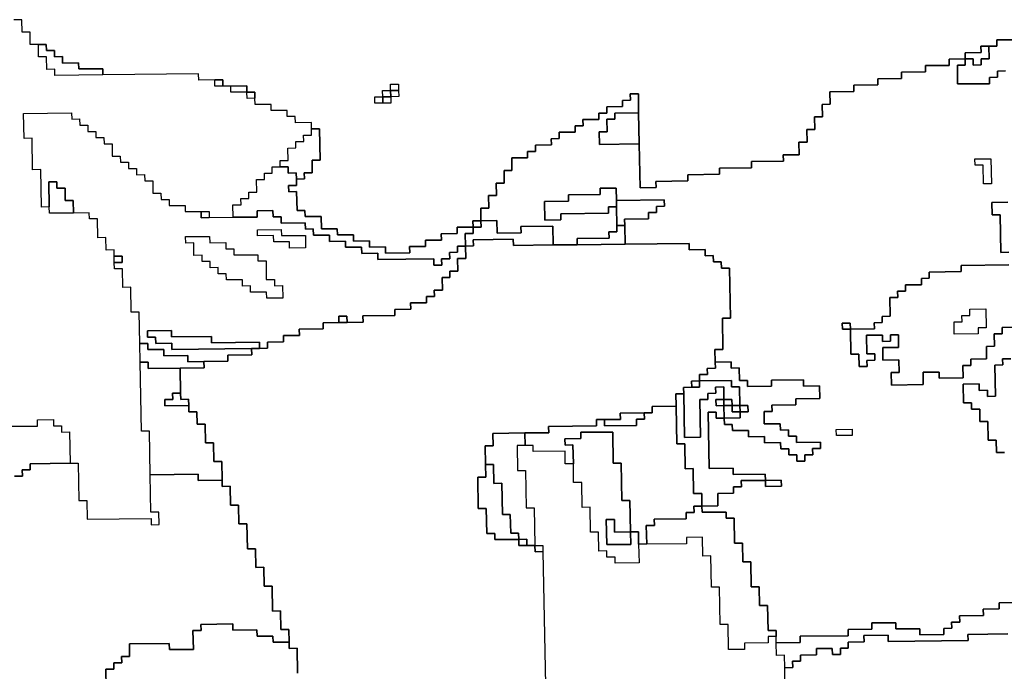
# Model space of a CAD drawing. Extents: x -9.486 to -9.308, y 38.697 to 38.769.
# Drawn here: x -9.467 to -9.46, y 38.726 to 38.731 of the extents above; entities that cross this region are included whole.
import ezdxf

# ---------------------------------------------------------------- set-up
doc = ezdxf.new("R2010")
doc.units = 0

msp = doc.modelspace()

# ---------------------------------------------------------------- linework, layer by layer
at = {"layer": 'carta_perigosidade'}
for points in [[(-9.459482, 38.7304), (-9.459597, 38.730399), (-9.459596, 38.730354), (-9.459654, 38.730353), (-9.459711, 38.730353), (-9.45971, 38.730308), (-9.459825, 38.730306), (-9.459824, 38.730261), (-9.459939, 38.73026), (-9.459939, 38.730215), (-9.460111, 38.730213), (-9.46011, 38.730168), (-9.460283, 38.730166), (-9.460282, 38.730121), (-9.460454, 38.730119), (-9.460453, 38.730074), (-9.460626, 38.730072), (-9.460625, 38.730027), (-9.460798, 38.730025), (-9.460796, 38.729935), (-9.460853, 38.729934), (-9.460852, 38.729844), (-9.460909, 38.729844), (-9.460908, 38.729754), (-9.460965, 38.729753), (-9.460963, 38.729663), (-9.461021, 38.729662), (-9.461019, 38.729572), (-9.461134, 38.729571), (-9.461133, 38.729526), (-9.461363, 38.729523), (-9.461362, 38.729478), (-9.461592, 38.729476), (-9.461592, 38.729431), (-9.461821, 38.729428), (-9.461821, 38.729383), (-9.462051, 38.72938), (-9.46205, 38.729335), (-9.462165, 38.729334), (-9.462171, 38.729649), (-9.462175, 38.729874), (-9.462177, 38.730009), (-9.462235, 38.730009), (-9.462234, 38.729964), (-9.462291, 38.729963), (-9.462291, 38.729918), (-9.462405, 38.729917), (-9.462405, 38.729872), (-9.462462, 38.729871), (-9.462461, 38.729826), (-9.462576, 38.729825), (-9.462575, 38.72978), (-9.462633, 38.729779), (-9.462632, 38.729734), (-9.462747, 38.729733), (-9.462746, 38.729688), (-9.462804, 38.729687), (-9.462803, 38.729642), (-9.462918, 38.729641), (-9.462917, 38.729596), (-9.462975, 38.729595), (-9.462974, 38.72955), (-9.463089, 38.729549), (-9.463087, 38.729459), (-9.463144, 38.729458), (-9.463143, 38.729368), (-9.4632, 38.729367), (-9.463199, 38.729277), (-9.463256, 38.729277), (-9.463254, 38.729186), (-9.463312, 38.729186), (-9.46331, 38.729096), (-9.463368, 38.729095), (-9.463367, 38.72905), (-9.463482, 38.729049), (-9.463481, 38.729004), (-9.463596, 38.729002), (-9.463595, 38.728957), (-9.46371, 38.728956), (-9.463709, 38.728911), (-9.463824, 38.72891), (-9.463823, 38.728865), (-9.463996, 38.728863), (-9.463997, 38.728908), (-9.464112, 38.728907), (-9.464113, 38.728952), (-9.464227, 38.72895), (-9.464228, 38.728995), (-9.464343, 38.728994), (-9.464344, 38.729039), (-9.464459, 38.729038), (-9.464461, 38.729128), (-9.464576, 38.729126), (-9.464577, 38.729171), (-9.464634, 38.729171), (-9.464637, 38.729306), (-9.464694, 38.729305), (-9.464695, 38.72935), (-9.464637, 38.729351), (-9.464638, 38.729396), (-9.464638, 38.729396), (-9.464581, 38.729397), (-9.464582, 38.729442), (-9.464524, 38.729442), (-9.464526, 38.729532), (-9.464468, 38.729533), (-9.464472, 38.729758), (-9.46453, 38.729757), (-9.464531, 38.729803), (-9.464646, 38.729801), (-9.464647, 38.729846), (-9.464704, 38.729846), (-9.464705, 38.729891), (-9.46482, 38.729889), (-9.464821, 38.729934), (-9.464936, 38.729933), (-9.464937, 38.729978), (-9.464937, 38.730023), (-9.464995, 38.730022), (-9.464996, 38.730067), (-9.465111, 38.730066), (-9.465168, 38.730065), (-9.465169, 38.73011), (-9.465226, 38.73011), (-9.465341, 38.730109), (-9.465342, 38.730154), (-9.466032, 38.730146), (-9.466033, 38.730191), (-9.466205, 38.730189), (-9.466206, 38.730234), (-9.466321, 38.730232), (-9.466322, 38.730278), (-9.46638, 38.730277), (-9.46638, 38.730322), (-9.466438, 38.730321), (-9.466439, 38.730366), (-9.466496, 38.730366), (-9.466554, 38.730365), (-9.466555, 38.730455), (-9.466613, 38.730454), (-9.466614, 38.730544), (-9.466672, 38.730544)], [(-9.459535, 38.730175), (-9.459593, 38.730174), (-9.459592, 38.730129), (-9.45965, 38.730128), (-9.459649, 38.730083), (-9.459879, 38.730081), (-9.459881, 38.730216), (-9.459824, 38.730216), (-9.459824, 38.730261), (-9.459767, 38.730262), (-9.459766, 38.730217), (-9.459709, 38.730218), (-9.459709, 38.730263), (-9.459652, 38.730263), (-9.459654, 38.730353), (-9.459596, 38.730354), (-9.459597, 38.730399), (-9.459482, 38.7304)], [(-9.459407, 38.726348), (-9.45958, 38.726346), (-9.459579, 38.726301), (-9.459694, 38.726299), (-9.459693, 38.726254), (-9.459865, 38.726252), (-9.459864, 38.726207), (-9.459922, 38.726207), (-9.459921, 38.726162), (-9.459979, 38.726161), (-9.459978, 38.726116), (-9.46015, 38.726114), (-9.460151, 38.726159), (-9.460324, 38.726157), (-9.460324, 38.726202), (-9.460497, 38.7262), (-9.460496, 38.726155), (-9.460668, 38.726153), (-9.460668, 38.726108), (-9.461012, 38.726104), (-9.461012, 38.726059), (-9.461184, 38.726057), (-9.461185, 38.726102), (-9.461186, 38.726147), (-9.461243, 38.726147), (-9.461247, 38.726327), (-9.461304, 38.726326), (-9.461307, 38.726461), (-9.461364, 38.726461), (-9.461367, 38.726641), (-9.461425, 38.72664), (-9.461427, 38.726775), (-9.461485, 38.726775), (-9.461488, 38.726955), (-9.461546, 38.726954), (-9.461546, 38.726999), (-9.461719, 38.726997), (-9.46172, 38.727042), (-9.461605, 38.727043), (-9.461606, 38.727133), (-9.461492, 38.727135), (-9.461492, 38.72718), (-9.461435, 38.72718), (-9.461436, 38.727226), (-9.461263, 38.727227), (-9.461262, 38.727182), (-9.461147, 38.727184), (-9.461148, 38.727229), (-9.461263, 38.727227), (-9.461264, 38.727272), (-9.461494, 38.72727), (-9.461495, 38.727315), (-9.461667, 38.727313), (-9.461675, 38.727718), (-9.461617, 38.727719), (-9.461616, 38.727674), (-9.461559, 38.727674), (-9.461558, 38.727629), (-9.461501, 38.72763), (-9.4615, 38.727585), (-9.461385, 38.727586), (-9.461384, 38.727541), (-9.461269, 38.727543), (-9.461268, 38.727498), (-9.461153, 38.727499), (-9.461152, 38.727454), (-9.461095, 38.727455), (-9.461094, 38.72741), (-9.461037, 38.72741), (-9.461036, 38.727365), (-9.460978, 38.727366), (-9.460979, 38.727411), (-9.460922, 38.727411), (-9.460923, 38.727457), (-9.460865, 38.727457), (-9.460866, 38.727502), (-9.461038, 38.7275), (-9.461039, 38.727545), (-9.461097, 38.727545), (-9.461097, 38.72759), (-9.461155, 38.727589), (-9.461156, 38.727634), (-9.461271, 38.727633), (-9.461272, 38.727723), (-9.461215, 38.727723), (-9.461216, 38.727768), (-9.461043, 38.72777), (-9.461044, 38.727815), (-9.460872, 38.727817), (-9.460873, 38.727907), (-9.460988, 38.727906), (-9.460989, 38.727951), (-9.461219, 38.727949), (-9.461218, 38.727904), (-9.461391, 38.727902), (-9.461392, 38.727947), (-9.461449, 38.727946), (-9.461451, 38.728036), (-9.461508, 38.728035), (-9.461509, 38.72808), (-9.461624, 38.728079), (-9.461626, 38.728169), (-9.461568, 38.72817), (-9.461572, 38.728395), (-9.461515, 38.728396), (-9.461522, 38.728756), (-9.461579, 38.728755), (-9.46158, 38.7288), (-9.461637, 38.7288), (-9.461638, 38.728845), (-9.461696, 38.728844), (-9.461696, 38.728889), (-9.461811, 38.728888), (-9.461812, 38.728933), (-9.462272, 38.728927), (-9.462275, 38.729063), (-9.462276, 38.729108), (-9.462103, 38.72911), (-9.462104, 38.729155), (-9.462046, 38.729155), (-9.462047, 38.7292), (-9.46199, 38.729201), (-9.461991, 38.729246), (-9.462335, 38.729242), (-9.462337, 38.729332), (-9.462452, 38.729331), (-9.462451, 38.729286), (-9.462681, 38.729283), (-9.46268, 38.729238), (-9.462853, 38.729236), (-9.46285, 38.729101), (-9.462735, 38.729102), (-9.462736, 38.729147), (-9.462391, 38.729151), (-9.462392, 38.729196), (-9.462335, 38.729197), (-9.462332, 38.729062), (-9.462331, 38.729017), (-9.462389, 38.729016), (-9.462388, 38.728971), (-9.462618, 38.728969), (-9.462617, 38.728924), (-9.46279, 38.728922), (-9.462792, 38.729057), (-9.463022, 38.729054), (-9.463021, 38.729009), (-9.463194, 38.729007), (-9.463195, 38.729097), (-9.46331, 38.729096), (-9.463312, 38.729186), (-9.463254, 38.729186), (-9.463256, 38.729277), (-9.463199, 38.729277), (-9.4632, 38.729367), (-9.463143, 38.729368), (-9.463144, 38.729458), (-9.463087, 38.729459), (-9.463089, 38.729549), (-9.462974, 38.72955), (-9.462975, 38.729595), (-9.462917, 38.729596), (-9.462918, 38.729641), (-9.462803, 38.729642), (-9.462804, 38.729687), (-9.462746, 38.729688), (-9.462747, 38.729733), (-9.462632, 38.729734), (-9.462633, 38.729779), (-9.462575, 38.72978), (-9.462576, 38.729825), (-9.462461, 38.729826), (-9.462462, 38.729871), (-9.462405, 38.729872), (-9.462405, 38.729917), (-9.462291, 38.729918), (-9.462291, 38.729963), (-9.462234, 38.729964), (-9.462235, 38.730009), (-9.462177, 38.730009), (-9.462175, 38.729874), (-9.462347, 38.729872), (-9.462346, 38.729827), (-9.462404, 38.729827), (-9.462402, 38.729737), (-9.46246, 38.729736), (-9.462458, 38.729646), (-9.462171, 38.729649), (-9.462165, 38.729334), (-9.46205, 38.729335), (-9.462051, 38.72938), (-9.461821, 38.729383), (-9.461821, 38.729428), (-9.461592, 38.729431), (-9.461592, 38.729476), (-9.461362, 38.729478), (-9.461363, 38.729523), (-9.461133, 38.729526), (-9.461134, 38.729571), (-9.461019, 38.729572), (-9.461021, 38.729662), (-9.460963, 38.729663), (-9.460965, 38.729753), (-9.460908, 38.729754), (-9.460909, 38.729844), (-9.460852, 38.729844), (-9.460853, 38.729934), (-9.460796, 38.729935), (-9.460798, 38.730025), (-9.460625, 38.730027), (-9.460626, 38.730072), (-9.460453, 38.730074), (-9.460454, 38.730119), (-9.460282, 38.730121), (-9.460283, 38.730166), (-9.46011, 38.730168), (-9.460111, 38.730213), (-9.459939, 38.730215), (-9.459939, 38.73026), (-9.459824, 38.730261), (-9.459824, 38.730216), (-9.459881, 38.730216), (-9.459879, 38.730081), (-9.459649, 38.730083), (-9.45965, 38.730128), (-9.459592, 38.730129), (-9.459593, 38.730174), (-9.459535, 38.730175)], [(-9.459511, 38.728869), (-9.459569, 38.728868), (-9.459574, 38.729138), (-9.459631, 38.729138), (-9.459633, 38.729228), (-9.459518, 38.729229)], [(-9.459518, 38.729229), (-9.459633, 38.729228), (-9.459631, 38.729138), (-9.459574, 38.729138), (-9.459569, 38.728868), (-9.459511, 38.728869)], [(-9.46463, 38.725838), (-9.464633, 38.726018), (-9.464691, 38.726017), (-9.464691, 38.726063), (-9.464693, 38.726153), (-9.46475, 38.726152), (-9.464753, 38.726287), (-9.46481, 38.726286), (-9.464814, 38.726466), (-9.464871, 38.726466), (-9.464874, 38.726601), (-9.464931, 38.7266), (-9.464934, 38.726735), (-9.464991, 38.726735), (-9.464995, 38.726915), (-9.465052, 38.726914), (-9.465055, 38.727049), (-9.465112, 38.727049), (-9.465115, 38.727184), (-9.465172, 38.727183), (-9.465173, 38.727228), (-9.465175, 38.727363), (-9.465233, 38.727362), (-9.465235, 38.727498), (-9.465293, 38.727497), (-9.465295, 38.727632), (-9.465353, 38.727631), (-9.465355, 38.727721), (-9.465412, 38.727721), (-9.465413, 38.727766), (-9.465414, 38.727811), (-9.465471, 38.72781), (-9.465472, 38.727855), (-9.465475, 38.728035), (-9.465303, 38.728037), (-9.465304, 38.728082), (-9.465131, 38.728084), (-9.465132, 38.728129), (-9.46496, 38.728131), (-9.464961, 38.728176), (-9.464903, 38.728177), (-9.464846, 38.728178), (-9.464846, 38.728223), (-9.464731, 38.728224), (-9.464732, 38.728269), (-9.464617, 38.72827), (-9.464618, 38.728315), (-9.464446, 38.728317), (-9.464447, 38.728362), (-9.464332, 38.728364), (-9.464274, 38.728364), (-9.464159, 38.728366), (-9.46416, 38.728411), (-9.46393, 38.728413), (-9.463931, 38.728458), (-9.463816, 38.728459), (-9.463817, 38.728505), (-9.463702, 38.728506), (-9.463703, 38.728551), (-9.463645, 38.728552), (-9.463646, 38.728597), (-9.463588, 38.728597), (-9.46359, 38.728687), (-9.463533, 38.728688), (-9.463533, 38.728733), (-9.463476, 38.728734), (-9.463478, 38.728824), (-9.46342, 38.728824), (-9.463422, 38.728914), (-9.463364, 38.728915), (-9.463365, 38.72896), (-9.463078, 38.728963), (-9.463077, 38.728918), (-9.46279, 38.728922), (-9.462617, 38.728924), (-9.462272, 38.728927), (-9.461812, 38.728933), (-9.461811, 38.728888), (-9.461696, 38.728889), (-9.461696, 38.728844), (-9.461638, 38.728845), (-9.461637, 38.7288), (-9.46158, 38.7288), (-9.461579, 38.728755), (-9.461522, 38.728756), (-9.461515, 38.728396), (-9.461572, 38.728395), (-9.461568, 38.72817), (-9.461626, 38.728169), (-9.461624, 38.728079), (-9.461623, 38.728034), (-9.461681, 38.728033), (-9.46168, 38.727988), (-9.461737, 38.727988), (-9.461736, 38.727943), (-9.461794, 38.727942), (-9.461793, 38.727897), (-9.461851, 38.727896), (-9.46185, 38.727851), (-9.461907, 38.727851), (-9.461906, 38.727761), (-9.462078, 38.727759), (-9.462077, 38.727714), (-9.462135, 38.727713), (-9.462307, 38.727711), (-9.462306, 38.727666), (-9.462421, 38.727665), (-9.462479, 38.727664), (-9.462478, 38.727619), (-9.462823, 38.727615), (-9.462822, 38.72757), (-9.462994, 38.727568), (-9.463224, 38.727565), (-9.463223, 38.727475), (-9.46328, 38.727475), (-9.463278, 38.72734), (-9.463276, 38.72725), (-9.463333, 38.727249), (-9.463329, 38.727024), (-9.463272, 38.727024), (-9.463268, 38.726844), (-9.463211, 38.726845), (-9.46321, 38.7268), (-9.463038, 38.726802), (-9.463037, 38.726757), (-9.462979, 38.726758), (-9.462922, 38.726758), (-9.462921, 38.726713), (-9.462864, 38.726714), (-9.462844, 38.725633)], [(-9.45951, 38.728779), (-9.459854, 38.728775), (-9.459854, 38.72873), (-9.460084, 38.728727), (-9.460083, 38.728682), (-9.46014, 38.728681), (-9.460139, 38.728636), (-9.460254, 38.728635), (-9.460254, 38.72859), (-9.460311, 38.728589), (-9.46031, 38.728544), (-9.460368, 38.728544), (-9.460365, 38.728409), (-9.460423, 38.728408), (-9.460422, 38.728363), (-9.460479, 38.728362), (-9.460478, 38.728317), (-9.460651, 38.728315), (-9.460652, 38.72836), (-9.460709, 38.72836), (-9.460708, 38.728315), (-9.460651, 38.728315), (-9.460648, 38.728135), (-9.46059, 38.728136), (-9.460588, 38.728046), (-9.460531, 38.728046), (-9.460532, 38.728091), (-9.460474, 38.728092), (-9.460475, 38.728137), (-9.460533, 38.728137), (-9.460535, 38.728272), (-9.46042, 38.728273), (-9.460419, 38.728228), (-9.460362, 38.728229), (-9.460363, 38.728274), (-9.460305, 38.728274), (-9.460304, 38.728184), (-9.460418, 38.728183), (-9.460417, 38.728093), (-9.460302, 38.728094), (-9.4603, 38.728004), (-9.460358, 38.728003), (-9.460356, 38.727913), (-9.460126, 38.727916), (-9.460128, 38.728006), (-9.460013, 38.728007), (-9.460012, 38.727962), (-9.459839, 38.727964), (-9.459841, 38.728054), (-9.459784, 38.728055), (-9.459784, 38.7281), (-9.45967, 38.728101), (-9.459671, 38.728191), (-9.459614, 38.728192), (-9.459615, 38.728282), (-9.459558, 38.728283), (-9.459559, 38.728328), (-9.459444, 38.728329)], [(-9.459444, 38.728329), (-9.459559, 38.728328), (-9.459558, 38.728283), (-9.459615, 38.728282), (-9.459614, 38.728192), (-9.459671, 38.728191), (-9.45967, 38.728101), (-9.459784, 38.7281), (-9.459784, 38.728055), (-9.459841, 38.728054), (-9.459839, 38.727964), (-9.460012, 38.727962), (-9.460013, 38.728007), (-9.460128, 38.728006), (-9.460126, 38.727916), (-9.460356, 38.727913), (-9.460358, 38.728003), (-9.4603, 38.728004), (-9.460302, 38.728094), (-9.460417, 38.728093), (-9.460418, 38.728183), (-9.460304, 38.728184), (-9.460305, 38.728274), (-9.460363, 38.728274), (-9.460362, 38.728229), (-9.460419, 38.728228), (-9.46042, 38.728273), (-9.460535, 38.728272), (-9.460533, 38.728137), (-9.460475, 38.728137), (-9.460474, 38.728092), (-9.460532, 38.728091), (-9.460531, 38.728046), (-9.460588, 38.728046), (-9.46059, 38.728136), (-9.460648, 38.728135), (-9.460651, 38.728315), (-9.460651, 38.728315), (-9.460478, 38.728317), (-9.460479, 38.728362), (-9.460422, 38.728363), (-9.460423, 38.728408), (-9.460365, 38.728409), (-9.460368, 38.728544), (-9.46031, 38.728544), (-9.460311, 38.728589), (-9.460254, 38.72859), (-9.460254, 38.728635), (-9.460139, 38.728636), (-9.46014, 38.728681), (-9.460083, 38.728682), (-9.460084, 38.728727), (-9.459854, 38.72873), (-9.459854, 38.728775), (-9.45951, 38.728779)], [(-9.459542, 38.727427), (-9.4596, 38.727427), (-9.459601, 38.727517), (-9.459659, 38.727516), (-9.459661, 38.727651), (-9.459719, 38.72765), (-9.45972, 38.72774), (-9.459778, 38.72774), (-9.459779, 38.727785), (-9.459836, 38.727784), (-9.459839, 38.727919), (-9.459724, 38.727921), (-9.459723, 38.727875), (-9.459665, 38.727876), (-9.459665, 38.727831), (-9.459607, 38.727832), (-9.459611, 38.728057), (-9.459554, 38.728058), (-9.459555, 38.728103), (-9.459497, 38.728103)], [(-9.459497, 38.728103), (-9.459555, 38.728103), (-9.459554, 38.728058), (-9.459611, 38.728057), (-9.459607, 38.727832), (-9.459665, 38.727831), (-9.459665, 38.727876), (-9.459723, 38.727875), (-9.459724, 38.727921), (-9.459839, 38.727919), (-9.459836, 38.727784), (-9.459779, 38.727785), (-9.459778, 38.72774), (-9.45972, 38.72774), (-9.459719, 38.72765), (-9.459661, 38.727651), (-9.459659, 38.727516), (-9.459601, 38.727517), (-9.4596, 38.727427), (-9.459542, 38.727427)], [(-9.466733, 38.727616), (-9.466503, 38.727618), (-9.466503, 38.727663), (-9.466388, 38.727665), (-9.466388, 38.72762), (-9.46633, 38.72762), (-9.466329, 38.727575), (-9.466272, 38.727576), (-9.466268, 38.727351), (-9.466555, 38.727347), (-9.466554, 38.727302), (-9.466612, 38.727302), (-9.466611, 38.727257), (-9.466668, 38.727256)], [(-9.466668, 38.727256), (-9.466611, 38.727257), (-9.466612, 38.727302), (-9.466554, 38.727302), (-9.466555, 38.727347), (-9.466268, 38.727351), (-9.46621, 38.727351), (-9.466205, 38.727081), (-9.466148, 38.727082), (-9.466145, 38.726947), (-9.465685, 38.726952), (-9.465684, 38.726907), (-9.465627, 38.726908), (-9.465629, 38.726998), (-9.465686, 38.726997), (-9.465691, 38.727267), (-9.465346, 38.727271), (-9.465345, 38.727226), (-9.465173, 38.727228), (-9.465172, 38.727183), (-9.465115, 38.727184), (-9.465112, 38.727049), (-9.465055, 38.727049), (-9.465052, 38.726914), (-9.464995, 38.726915), (-9.464991, 38.726735), (-9.464934, 38.726735), (-9.464931, 38.7266), (-9.464874, 38.726601), (-9.464871, 38.726466), (-9.464814, 38.726466), (-9.46481, 38.726286), (-9.464753, 38.726287), (-9.46475, 38.726152), (-9.464693, 38.726153), (-9.464691, 38.726063), (-9.464806, 38.726061), (-9.464807, 38.726106), (-9.464922, 38.726105), (-9.464923, 38.72615), (-9.465095, 38.726148), (-9.465096, 38.726193), (-9.465326, 38.72619), (-9.465325, 38.726145), (-9.465383, 38.726145), (-9.46538, 38.72601), (-9.465553, 38.726008), (-9.465554, 38.726053), (-9.465841, 38.726049), (-9.465839, 38.725959), (-9.465897, 38.725959), (-9.465896, 38.725914), (-9.465953, 38.725913), (-9.465953, 38.725868), (-9.46601, 38.725867), (-9.466008, 38.725732)], [(-9.459518, 38.726121), (-9.459805, 38.726118), (-9.459804, 38.726073), (-9.460379, 38.726067), (-9.46038, 38.726112), (-9.460553, 38.72611), (-9.460552, 38.726065), (-9.460667, 38.726063), (-9.460666, 38.726018), (-9.460723, 38.726018), (-9.460723, 38.725973), (-9.46078, 38.725972), (-9.460781, 38.726017), (-9.460896, 38.726016), (-9.460895, 38.725971), (-9.46101, 38.725969), (-9.461009, 38.725924), (-9.461067, 38.725924), (-9.461066, 38.725879), (-9.461123, 38.725878), (-9.461123, 38.725878), (-9.461125, 38.725968), (-9.461182, 38.725967), (-9.461184, 38.726057), (-9.461012, 38.726059), (-9.461012, 38.726104), (-9.460668, 38.726108), (-9.460668, 38.726153), (-9.460496, 38.726155), (-9.460497, 38.7262), (-9.460324, 38.726202), (-9.460324, 38.726157), (-9.460151, 38.726159), (-9.46015, 38.726114), (-9.459978, 38.726116), (-9.459979, 38.726161), (-9.459921, 38.726162), (-9.459922, 38.726207), (-9.459864, 38.726207), (-9.459865, 38.726252), (-9.459693, 38.726254), (-9.459694, 38.726299), (-9.459579, 38.726301), (-9.45958, 38.726346), (-9.459407, 38.726348)], [(-9.466008, 38.725732), (-9.46601, 38.725867), (-9.465953, 38.725868), (-9.465953, 38.725913), (-9.465896, 38.725914), (-9.465897, 38.725959), (-9.465839, 38.725959), (-9.465841, 38.726049), (-9.465554, 38.726053), (-9.465553, 38.726008), (-9.46538, 38.72601), (-9.465383, 38.726145), (-9.465325, 38.726145), (-9.465326, 38.72619), (-9.465096, 38.726193), (-9.465095, 38.726148), (-9.464923, 38.72615), (-9.464922, 38.726105), (-9.464807, 38.726106), (-9.464806, 38.726061), (-9.464691, 38.726063), (-9.464691, 38.726017), (-9.464633, 38.726018), (-9.46463, 38.725838)], [(-9.461122, 38.725788), (-9.461123, 38.725878), (-9.461066, 38.725879), (-9.461067, 38.725924), (-9.461009, 38.725924), (-9.46101, 38.725969), (-9.460895, 38.725971), (-9.460896, 38.726016), (-9.460781, 38.726017), (-9.46078, 38.725972), (-9.460723, 38.725973), (-9.460723, 38.726018), (-9.460666, 38.726018), (-9.460667, 38.726063), (-9.460552, 38.726065), (-9.460553, 38.72611), (-9.46038, 38.726112), (-9.460379, 38.726067), (-9.459804, 38.726073), (-9.459805, 38.726118), (-9.459518, 38.726121)]]:
    msp.add_lwpolyline(points, dxfattribs=at)
for points in [[(-9.466032, 38.730146), (-9.466377, 38.730142), (-9.466378, 38.730187), (-9.466435, 38.730186), (-9.466437, 38.730276), (-9.466495, 38.730276), (-9.466496, 38.730366), (-9.466439, 38.730366), (-9.466438, 38.730321), (-9.46638, 38.730322), (-9.46638, 38.730277), (-9.466322, 38.730278), (-9.466321, 38.730232), (-9.466206, 38.730234), (-9.466205, 38.730189), (-9.466033, 38.730191), (-9.466032, 38.730146)], [(-9.459824, 38.730261), (-9.459825, 38.730306), (-9.45971, 38.730308), (-9.459711, 38.730353), (-9.459654, 38.730353), (-9.459652, 38.730263), (-9.459709, 38.730263), (-9.459709, 38.730218), (-9.459766, 38.730217), (-9.459767, 38.730262), (-9.459824, 38.730261)], [(-9.465168, 38.730065), (-9.465226, 38.730065), (-9.465226, 38.73011), (-9.465169, 38.73011), (-9.465168, 38.730065)], [(-9.464995, 38.730022), (-9.46511, 38.730021), (-9.465111, 38.730066), (-9.464996, 38.730067), (-9.464995, 38.730022)], [(-9.464016, 38.729943), (-9.464073, 38.729943), (-9.464074, 38.729988), (-9.464017, 38.729989), (-9.464018, 38.730034), (-9.46396, 38.730034), (-9.463961, 38.730079), (-9.463903, 38.73008), (-9.463903, 38.730035), (-9.463902, 38.72999), (-9.463959, 38.729989), (-9.463958, 38.729944), (-9.464016, 38.729943)], [(-9.463903, 38.730035), (-9.46396, 38.730034), (-9.463961, 38.730079), (-9.463903, 38.73008), (-9.463903, 38.730035)], [(-9.464937, 38.729978), (-9.464994, 38.729977), (-9.464995, 38.730022), (-9.464937, 38.730023), (-9.464937, 38.729978)], [(-9.464016, 38.729943), (-9.464073, 38.729943), (-9.464074, 38.729988), (-9.464017, 38.729989), (-9.464016, 38.729943)], [(-9.463959, 38.729989), (-9.464017, 38.729989), (-9.464018, 38.730034), (-9.46396, 38.730034), (-9.463959, 38.729989)], [(-9.464016, 38.729943), (-9.464017, 38.729989), (-9.463959, 38.729989), (-9.463958, 38.729944), (-9.464016, 38.729943)], [(-9.463959, 38.729989), (-9.46396, 38.730034), (-9.463903, 38.730035), (-9.463902, 38.72999), (-9.463959, 38.729989)], [(-9.465304, 38.728082), (-9.465419, 38.728081), (-9.46542, 38.728126), (-9.465592, 38.728124), (-9.465593, 38.728169), (-9.465708, 38.728168), (-9.465709, 38.728213), (-9.465766, 38.728212), (-9.46577, 38.728437), (-9.465828, 38.728437), (-9.465831, 38.728617), (-9.465889, 38.728616), (-9.465891, 38.728751), (-9.465949, 38.72875), (-9.46595, 38.728795), (-9.465892, 38.728796), (-9.465893, 38.728841), (-9.46595, 38.728841), (-9.465951, 38.728886), (-9.466009, 38.728885), (-9.46601, 38.728975), (-9.466068, 38.728974), (-9.46607, 38.729109), (-9.466128, 38.729109), (-9.466129, 38.729154), (-9.466244, 38.729152), (-9.466245, 38.729243), (-9.466303, 38.729242), (-9.466304, 38.729332), (-9.466362, 38.729331), (-9.466363, 38.729376), (-9.46642, 38.729376), (-9.466417, 38.729196), (-9.466474, 38.729195), (-9.466479, 38.729465), (-9.466537, 38.729464), (-9.466541, 38.72969), (-9.466599, 38.729689), (-9.466602, 38.729869), (-9.466257, 38.729873), (-9.466256, 38.729828), (-9.466199, 38.729829), (-9.466198, 38.729784), (-9.46614, 38.729784), (-9.46614, 38.729739), (-9.466082, 38.72974), (-9.466081, 38.729695), (-9.466024, 38.729695), (-9.466023, 38.72965), (-9.465965, 38.729651), (-9.465964, 38.729561), (-9.465906, 38.729562), (-9.465905, 38.729517), (-9.465848, 38.729517), (-9.465847, 38.729472), (-9.46579, 38.729473), (-9.465789, 38.729428), (-9.465731, 38.729429), (-9.46573, 38.729383), (-9.465673, 38.729384), (-9.465671, 38.729294), (-9.465614, 38.729295), (-9.465613, 38.72925), (-9.465555, 38.72925), (-9.465555, 38.729205), (-9.46544, 38.729207), (-9.465439, 38.729162), (-9.465324, 38.729163), (-9.465323, 38.729118), (-9.465266, 38.729119), (-9.465093, 38.729121), (-9.464921, 38.729122), (-9.464921, 38.729168), (-9.464807, 38.729169), (-9.464806, 38.729124), (-9.464748, 38.729124), (-9.464747, 38.729079), (-9.464575, 38.729081), (-9.464574, 38.729036), (-9.464517, 38.729037), (-9.464516, 38.728992), (-9.464401, 38.728993), (-9.4644, 38.728948), (-9.464285, 38.72895), (-9.464284, 38.728905), (-9.464169, 38.728906), (-9.464168, 38.728861), (-9.464053, 38.728862), (-9.464053, 38.728817), (-9.46365, 38.728822), (-9.463649, 38.728777), (-9.463592, 38.728777), (-9.463593, 38.728822), (-9.463535, 38.728823), (-9.463536, 38.728868), (-9.463479, 38.728869), (-9.463479, 38.728914), (-9.463422, 38.728914), (-9.46342, 38.728824), (-9.463478, 38.728824), (-9.463476, 38.728734), (-9.463533, 38.728733), (-9.463533, 38.728688), (-9.46359, 38.728687), (-9.463588, 38.728597), (-9.463646, 38.728597), (-9.463645, 38.728552), (-9.463703, 38.728551), (-9.463702, 38.728506), (-9.463817, 38.728505), (-9.463816, 38.728459), (-9.463931, 38.728458), (-9.46393, 38.728413), (-9.46416, 38.728411), (-9.464159, 38.728366), (-9.464274, 38.728364), (-9.464275, 38.728409), (-9.464332, 38.728409), (-9.464332, 38.728364), (-9.464447, 38.728362), (-9.464446, 38.728317), (-9.464618, 38.728315), (-9.464617, 38.72827), (-9.464732, 38.728269), (-9.464731, 38.728224), (-9.464846, 38.728223), (-9.464846, 38.728178), (-9.464903, 38.728177), (-9.464904, 38.728222), (-9.465249, 38.728218), (-9.46525, 38.728263), (-9.465537, 38.72826), (-9.465538, 38.728305), (-9.46571, 38.728303), (-9.46571, 38.728258), (-9.465652, 38.728258), (-9.465651, 38.728213), (-9.465536, 38.728215), (-9.465535, 38.72817), (-9.464961, 38.728176), (-9.46496, 38.728131), (-9.465132, 38.728129), (-9.465131, 38.728084), (-9.465304, 38.728082)], [(-9.462171, 38.729649), (-9.462458, 38.729646), (-9.46246, 38.729736), (-9.462402, 38.729737), (-9.462404, 38.729827), (-9.462346, 38.729827), (-9.462347, 38.729872), (-9.462175, 38.729874), (-9.462171, 38.729649)], [(-9.464638, 38.729396), (-9.464639, 38.729441), (-9.464697, 38.72944), (-9.464697, 38.729485), (-9.464755, 38.729485), (-9.464756, 38.72953), (-9.464698, 38.72953), (-9.4647, 38.72962), (-9.464642, 38.729621), (-9.464643, 38.729666), (-9.464586, 38.729667), (-9.464587, 38.729712), (-9.464529, 38.729712), (-9.46453, 38.729757), (-9.464472, 38.729758), (-9.464468, 38.729533), (-9.464526, 38.729532), (-9.464524, 38.729442), (-9.464582, 38.729442), (-9.464581, 38.729397), (-9.464638, 38.729396)], [(-9.465093, 38.729121), (-9.465095, 38.729211), (-9.465037, 38.729211), (-9.465038, 38.729256), (-9.464981, 38.729257), (-9.464981, 38.729302), (-9.464924, 38.729303), (-9.464926, 38.729393), (-9.464868, 38.729393), (-9.464869, 38.729438), (-9.464812, 38.729439), (-9.464812, 38.729484), (-9.464755, 38.729485), (-9.464697, 38.729485), (-9.464697, 38.72944), (-9.464639, 38.729441), (-9.464638, 38.729396), (-9.464637, 38.729351), (-9.464695, 38.72935), (-9.464694, 38.729305), (-9.464637, 38.729306), (-9.464634, 38.729171), (-9.464577, 38.729171), (-9.464576, 38.729126), (-9.464461, 38.729128), (-9.464459, 38.729038), (-9.464344, 38.729039), (-9.464343, 38.728994), (-9.464228, 38.728995), (-9.464227, 38.72895), (-9.464113, 38.728952), (-9.464112, 38.728907), (-9.463997, 38.728908), (-9.463996, 38.728863), (-9.463823, 38.728865), (-9.463824, 38.72891), (-9.463709, 38.728911), (-9.46371, 38.728956), (-9.463595, 38.728957), (-9.463596, 38.729002), (-9.463481, 38.729004), (-9.463482, 38.729049), (-9.463367, 38.72905), (-9.463366, 38.729005), (-9.463424, 38.729004), (-9.463422, 38.728914), (-9.463479, 38.728914), (-9.463479, 38.728869), (-9.463536, 38.728868), (-9.463535, 38.728823), (-9.463593, 38.728822), (-9.463592, 38.728777), (-9.463649, 38.728777), (-9.46365, 38.728822), (-9.464053, 38.728817), (-9.464053, 38.728862), (-9.464168, 38.728861), (-9.464169, 38.728906), (-9.464284, 38.728905), (-9.464285, 38.72895), (-9.4644, 38.728948), (-9.464401, 38.728993), (-9.464516, 38.728992), (-9.464517, 38.729037), (-9.464574, 38.729036), (-9.464575, 38.729081), (-9.464747, 38.729079), (-9.464748, 38.729124), (-9.464806, 38.729124), (-9.464807, 38.729169), (-9.464921, 38.729168), (-9.464921, 38.729122), (-9.465093, 38.729121)], [(-9.459635, 38.729363), (-9.459693, 38.729362), (-9.459695, 38.729497), (-9.459753, 38.729497), (-9.459754, 38.729542), (-9.459639, 38.729543), (-9.459635, 38.729363)], [(-9.459635, 38.729363), (-9.459693, 38.729362), (-9.459695, 38.729497), (-9.459753, 38.729497), (-9.459754, 38.729542), (-9.459639, 38.729543), (-9.459635, 38.729363)], [(-9.466244, 38.729152), (-9.466416, 38.72915), (-9.466417, 38.729196), (-9.46642, 38.729376), (-9.466363, 38.729376), (-9.466362, 38.729331), (-9.466304, 38.729332), (-9.466303, 38.729242), (-9.466245, 38.729243), (-9.466244, 38.729152)], [(-9.462335, 38.729242), (-9.462335, 38.729197), (-9.462392, 38.729196), (-9.462391, 38.729151), (-9.462736, 38.729147), (-9.462735, 38.729102), (-9.46285, 38.729101), (-9.462853, 38.729236), (-9.46268, 38.729238), (-9.462681, 38.729283), (-9.462451, 38.729286), (-9.462452, 38.729331), (-9.462337, 38.729332), (-9.462335, 38.729242)], [(-9.462275, 38.729063), (-9.462332, 38.729062), (-9.462335, 38.729197), (-9.462335, 38.729242), (-9.461991, 38.729246), (-9.46199, 38.729201), (-9.462047, 38.7292), (-9.462046, 38.729155), (-9.462104, 38.729155), (-9.462103, 38.72911), (-9.462276, 38.729108), (-9.462275, 38.729063)], [(-9.465266, 38.729119), (-9.465323, 38.729118), (-9.465324, 38.729163), (-9.465266, 38.729164), (-9.465266, 38.729119)], [(-9.46279, 38.728922), (-9.463077, 38.728918), (-9.463078, 38.728963), (-9.463365, 38.72896), (-9.463364, 38.728915), (-9.463422, 38.728914), (-9.463424, 38.729004), (-9.463366, 38.729005), (-9.463367, 38.72905), (-9.463309, 38.729051), (-9.46331, 38.729096), (-9.463195, 38.729097), (-9.463194, 38.729007), (-9.463021, 38.729009), (-9.463022, 38.729054), (-9.462792, 38.729057), (-9.46279, 38.728922)], [(-9.463367, 38.72905), (-9.463368, 38.729095), (-9.46331, 38.729096), (-9.463309, 38.729051), (-9.463367, 38.72905)], [(-9.462272, 38.728927), (-9.462617, 38.728924), (-9.462618, 38.728969), (-9.462388, 38.728971), (-9.462389, 38.729016), (-9.462331, 38.729017), (-9.462332, 38.729062), (-9.462275, 38.729063), (-9.462272, 38.728927)], [(-9.464572, 38.728901), (-9.464687, 38.7289), (-9.464687, 38.728945), (-9.464802, 38.728944), (-9.464803, 38.728989), (-9.464918, 38.728987), (-9.464919, 38.729032), (-9.464747, 38.729034), (-9.464746, 38.728989), (-9.464573, 38.728991), (-9.464572, 38.728901)], [(-9.464572, 38.728901), (-9.464687, 38.7289), (-9.464687, 38.728945), (-9.464802, 38.728944), (-9.464803, 38.728989), (-9.464918, 38.728987), (-9.464919, 38.729032), (-9.464747, 38.729034), (-9.464746, 38.728989), (-9.464573, 38.728991), (-9.464572, 38.728901)], [(-9.464737, 38.728539), (-9.464852, 38.728538), (-9.464853, 38.728583), (-9.464968, 38.728581), (-9.464969, 38.728627), (-9.465026, 38.728626), (-9.465027, 38.728671), (-9.465142, 38.72867), (-9.465143, 38.728715), (-9.465201, 38.728714), (-9.465201, 38.728759), (-9.465259, 38.728758), (-9.46526, 38.728803), (-9.465317, 38.728803), (-9.465318, 38.728848), (-9.465376, 38.728847), (-9.465377, 38.728937), (-9.465435, 38.728936), (-9.465436, 38.728982), (-9.465263, 38.728983), (-9.465262, 38.728938), (-9.465147, 38.72894), (-9.465146, 38.728895), (-9.465089, 38.728895), (-9.465088, 38.72885), (-9.464916, 38.728852), (-9.464915, 38.728807), (-9.464857, 38.728808), (-9.464855, 38.728673), (-9.464797, 38.728674), (-9.464796, 38.728628), (-9.464739, 38.728629), (-9.464737, 38.728539)], [(-9.464737, 38.728539), (-9.464852, 38.728538), (-9.464853, 38.728583), (-9.464968, 38.728581), (-9.464969, 38.728627), (-9.465026, 38.728626), (-9.465027, 38.728671), (-9.465142, 38.72867), (-9.465143, 38.728715), (-9.465201, 38.728714), (-9.465201, 38.728759), (-9.465259, 38.728758), (-9.46526, 38.728803), (-9.465317, 38.728803), (-9.465318, 38.728848), (-9.465376, 38.728847), (-9.465377, 38.728937), (-9.465435, 38.728936), (-9.465436, 38.728982), (-9.465263, 38.728983), (-9.465262, 38.728938), (-9.465147, 38.72894), (-9.465146, 38.728895), (-9.465089, 38.728895), (-9.465088, 38.72885), (-9.464916, 38.728852), (-9.464915, 38.728807), (-9.464857, 38.728808), (-9.464855, 38.728673), (-9.464797, 38.728674), (-9.464796, 38.728628), (-9.464739, 38.728629), (-9.464737, 38.728539)], [(-9.46595, 38.728795), (-9.46595, 38.728841), (-9.465893, 38.728841), (-9.465892, 38.728796), (-9.46595, 38.728795)], [(-9.45973, 38.728281), (-9.459903, 38.728279), (-9.459904, 38.728369), (-9.459847, 38.728369), (-9.459848, 38.728415), (-9.45979, 38.728415), (-9.459791, 38.72846), (-9.459676, 38.728462), (-9.459674, 38.728326), (-9.459731, 38.728326), (-9.45973, 38.728281)], [(-9.45973, 38.728281), (-9.459903, 38.728279), (-9.459904, 38.728369), (-9.459847, 38.728369), (-9.459848, 38.728415), (-9.45979, 38.728415), (-9.459791, 38.72846), (-9.459676, 38.728462), (-9.459674, 38.728326), (-9.459731, 38.728326), (-9.45973, 38.728281)], [(-9.464274, 38.728364), (-9.464332, 38.728364), (-9.464332, 38.728409), (-9.464275, 38.728409), (-9.464274, 38.728364)], [(-9.460651, 38.728315), (-9.460708, 38.728315), (-9.460709, 38.72836), (-9.460652, 38.72836), (-9.460651, 38.728315)], [(-9.464903, 38.728177), (-9.464961, 38.728176), (-9.465535, 38.72817), (-9.465536, 38.728215), (-9.465651, 38.728213), (-9.465652, 38.728258), (-9.46571, 38.728258), (-9.46571, 38.728303), (-9.465538, 38.728305), (-9.465537, 38.72826), (-9.46525, 38.728263), (-9.465249, 38.728218), (-9.464904, 38.728222), (-9.464903, 38.728177)], [(-9.465475, 38.728035), (-9.465705, 38.728033), (-9.465706, 38.728078), (-9.465764, 38.728077), (-9.465766, 38.728212), (-9.465709, 38.728213), (-9.465708, 38.728168), (-9.465593, 38.728169), (-9.465592, 38.728124), (-9.46542, 38.728126), (-9.465419, 38.728081), (-9.465304, 38.728082), (-9.465303, 38.728037), (-9.465475, 38.728035)], [(-9.465173, 38.727228), (-9.465345, 38.727226), (-9.465346, 38.727271), (-9.465691, 38.727267), (-9.465697, 38.727582), (-9.465754, 38.727582), (-9.465764, 38.728077), (-9.465706, 38.728078), (-9.465705, 38.728033), (-9.465475, 38.728035), (-9.465472, 38.727855), (-9.46553, 38.727854), (-9.465529, 38.727809), (-9.465586, 38.727809), (-9.465585, 38.727764), (-9.465413, 38.727766), (-9.465412, 38.727721), (-9.465355, 38.727721), (-9.465353, 38.727631), (-9.465295, 38.727632), (-9.465293, 38.727497), (-9.465235, 38.727498), (-9.465233, 38.727362), (-9.465175, 38.727363), (-9.465173, 38.727228)], [(-9.461559, 38.727674), (-9.461444, 38.727676), (-9.461445, 38.727721), (-9.461387, 38.727721), (-9.461388, 38.727766), (-9.461446, 38.727766), (-9.461448, 38.727901), (-9.461506, 38.7279), (-9.461507, 38.727945), (-9.461736, 38.727943), (-9.461737, 38.727988), (-9.46168, 38.727988), (-9.461681, 38.728033), (-9.461623, 38.728034), (-9.461624, 38.728079), (-9.461509, 38.72808), (-9.461508, 38.728035), (-9.461451, 38.728036), (-9.461449, 38.727946), (-9.461392, 38.727947), (-9.461391, 38.727902), (-9.461218, 38.727904), (-9.461219, 38.727949), (-9.460989, 38.727951), (-9.460988, 38.727906), (-9.460873, 38.727907), (-9.460872, 38.727817), (-9.461044, 38.727815), (-9.461043, 38.72777), (-9.461216, 38.727768), (-9.461215, 38.727723), (-9.461272, 38.727723), (-9.461271, 38.727633), (-9.461156, 38.727634), (-9.461155, 38.727589), (-9.461097, 38.72759), (-9.461097, 38.727545), (-9.461039, 38.727545), (-9.461038, 38.7275), (-9.460866, 38.727502), (-9.460865, 38.727457), (-9.460923, 38.727457), (-9.460922, 38.727411), (-9.460979, 38.727411), (-9.460978, 38.727366), (-9.461036, 38.727365), (-9.461037, 38.72741), (-9.461094, 38.72741), (-9.461095, 38.727455), (-9.461152, 38.727454), (-9.461153, 38.727499), (-9.461268, 38.727498), (-9.461269, 38.727543), (-9.461384, 38.727541), (-9.461385, 38.727586), (-9.4615, 38.727585), (-9.461501, 38.72763), (-9.461558, 38.727629), (-9.461559, 38.727674)], [(-9.46185, 38.727851), (-9.461851, 38.727896), (-9.461793, 38.727897), (-9.461736, 38.727898), (-9.461736, 38.727943), (-9.461507, 38.727945), (-9.461506, 38.7279), (-9.461448, 38.727901), (-9.461446, 38.727766), (-9.461503, 38.727765), (-9.461504, 38.72781), (-9.461561, 38.72781), (-9.461563, 38.7279), (-9.461621, 38.727899), (-9.46162, 38.727854), (-9.461677, 38.727853), (-9.461676, 38.727808), (-9.461734, 38.727808), (-9.461729, 38.727537), (-9.461844, 38.727536), (-9.46185, 38.727851)], [(-9.461793, 38.727897), (-9.461794, 38.727942), (-9.461736, 38.727943), (-9.461736, 38.727898), (-9.461793, 38.727897)], [(-9.465413, 38.727766), (-9.465585, 38.727764), (-9.465586, 38.727809), (-9.465529, 38.727809), (-9.46553, 38.727854), (-9.465472, 38.727855), (-9.465471, 38.72781), (-9.465414, 38.727811), (-9.465413, 38.727766)], [(-9.46172, 38.727042), (-9.461721, 38.727132), (-9.461779, 38.727132), (-9.461782, 38.727312), (-9.46184, 38.727311), (-9.461843, 38.727491), (-9.461901, 38.72749), (-9.461906, 38.727761), (-9.461907, 38.727851), (-9.46185, 38.727851), (-9.461844, 38.727536), (-9.461729, 38.727537), (-9.461734, 38.727808), (-9.461676, 38.727808), (-9.461677, 38.727853), (-9.46162, 38.727854), (-9.461621, 38.727899), (-9.461563, 38.7279), (-9.461561, 38.72781), (-9.461619, 38.727809), (-9.461618, 38.727764), (-9.461561, 38.727765), (-9.461559, 38.727674), (-9.461616, 38.727674), (-9.461617, 38.727719), (-9.461675, 38.727718), (-9.461667, 38.727313), (-9.461495, 38.727315), (-9.461494, 38.72727), (-9.461264, 38.727272), (-9.461263, 38.727227), (-9.461436, 38.727226), (-9.461435, 38.72718), (-9.461492, 38.72718), (-9.461492, 38.727135), (-9.461606, 38.727133), (-9.461605, 38.727043), (-9.46172, 38.727042)], [(-9.461561, 38.727765), (-9.461618, 38.727764), (-9.461619, 38.727809), (-9.461561, 38.72781), (-9.461561, 38.727765)], [(-9.461503, 38.727765), (-9.461561, 38.727765), (-9.461561, 38.72781), (-9.461504, 38.72781), (-9.461503, 38.727765)], [(-9.462117, 38.726767), (-9.462175, 38.726767), (-9.462176, 38.726857), (-9.462234, 38.726856), (-9.462238, 38.727081), (-9.462295, 38.727081), (-9.4623, 38.727351), (-9.462358, 38.72735), (-9.462362, 38.727575), (-9.462592, 38.727573), (-9.462591, 38.727528), (-9.462706, 38.727526), (-9.462705, 38.727481), (-9.462648, 38.727482), (-9.462645, 38.727347), (-9.462703, 38.727346), (-9.462704, 38.727436), (-9.462934, 38.727434), (-9.462935, 38.727479), (-9.462993, 38.727478), (-9.462994, 38.727568), (-9.462822, 38.72757), (-9.462823, 38.727615), (-9.462478, 38.727619), (-9.462479, 38.727664), (-9.462421, 38.727665), (-9.46242, 38.72762), (-9.46219, 38.727622), (-9.462191, 38.727667), (-9.462134, 38.727668), (-9.462135, 38.727713), (-9.462077, 38.727714), (-9.462078, 38.727759), (-9.461906, 38.727761), (-9.461901, 38.72749), (-9.461843, 38.727491), (-9.46184, 38.727311), (-9.461782, 38.727312), (-9.461779, 38.727132), (-9.461721, 38.727132), (-9.46172, 38.727042), (-9.461777, 38.727041), (-9.461776, 38.726996), (-9.461834, 38.726996), (-9.461833, 38.726951), (-9.462063, 38.726948), (-9.462062, 38.726903), (-9.46212, 38.726902), (-9.462117, 38.726767)], [(-9.462421, 38.727665), (-9.462306, 38.727666), (-9.462307, 38.727711), (-9.462135, 38.727713), (-9.462134, 38.727668), (-9.462191, 38.727667), (-9.46219, 38.727622), (-9.46242, 38.72762), (-9.462421, 38.727665)], [(-9.461559, 38.727674), (-9.461561, 38.727765), (-9.461503, 38.727765), (-9.461502, 38.72772), (-9.461445, 38.727721), (-9.461444, 38.727676), (-9.461559, 38.727674)], [(-9.461445, 38.727721), (-9.461502, 38.72772), (-9.461503, 38.727765), (-9.461446, 38.727766), (-9.461445, 38.727721)], [(-9.461445, 38.727721), (-9.461446, 38.727766), (-9.461388, 38.727766), (-9.461387, 38.727721), (-9.461445, 38.727721)], [(-9.462645, 38.727347), (-9.462648, 38.727482), (-9.462705, 38.727481), (-9.462706, 38.727526), (-9.462591, 38.727528), (-9.462592, 38.727573), (-9.462362, 38.727575), (-9.462358, 38.72735), (-9.4623, 38.727351), (-9.462295, 38.727081), (-9.462238, 38.727081), (-9.462234, 38.726856), (-9.462349, 38.726855), (-9.46235, 38.726945), (-9.462408, 38.726944), (-9.462405, 38.726764), (-9.462232, 38.726766), (-9.462234, 38.726856), (-9.462176, 38.726857), (-9.462175, 38.726767), (-9.462172, 38.726632), (-9.462345, 38.72663), (-9.462345, 38.726675), (-9.462403, 38.726674), (-9.462404, 38.726719), (-9.462461, 38.726718), (-9.462464, 38.726854), (-9.462521, 38.726853), (-9.462525, 38.727033), (-9.462582, 38.727032), (-9.462585, 38.727212), (-9.462643, 38.727212), (-9.462645, 38.727347)], [(-9.460637, 38.72755), (-9.460752, 38.727549), (-9.460753, 38.727594), (-9.460638, 38.727595), (-9.460637, 38.72755)], [(-9.460637, 38.72755), (-9.460752, 38.727549), (-9.460753, 38.727594), (-9.460638, 38.727595), (-9.460637, 38.72755)], [(-9.462922, 38.726758), (-9.462979, 38.726758), (-9.46298, 38.726803), (-9.463038, 38.726802), (-9.463039, 38.726847), (-9.463096, 38.726846), (-9.463099, 38.726981), (-9.463156, 38.726981), (-9.46316, 38.727206), (-9.463218, 38.727205), (-9.46322, 38.72734), (-9.463278, 38.72734), (-9.46328, 38.727475), (-9.463223, 38.727475), (-9.463224, 38.727565), (-9.462994, 38.727568), (-9.462993, 38.727478), (-9.46305, 38.727477), (-9.463047, 38.727297), (-9.462989, 38.727298), (-9.462984, 38.727028), (-9.462927, 38.727028), (-9.462922, 38.726758)], [(-9.463038, 38.726802), (-9.46321, 38.7268), (-9.463211, 38.726845), (-9.463268, 38.726844), (-9.463272, 38.727024), (-9.463329, 38.727024), (-9.463333, 38.727249), (-9.463276, 38.72725), (-9.463278, 38.72734), (-9.46322, 38.72734), (-9.463218, 38.727205), (-9.46316, 38.727206), (-9.463156, 38.726981), (-9.463099, 38.726981), (-9.463096, 38.726846), (-9.463039, 38.726847), (-9.463038, 38.726802)], [(-9.461263, 38.727227), (-9.461148, 38.727229), (-9.461147, 38.727184), (-9.461262, 38.727182), (-9.461263, 38.727227)], [(-9.462117, 38.726767), (-9.46212, 38.726902), (-9.462062, 38.726903), (-9.462063, 38.726948), (-9.461833, 38.726951), (-9.461834, 38.726996), (-9.461776, 38.726996), (-9.461777, 38.727041), (-9.46172, 38.727042), (-9.461719, 38.726997), (-9.461546, 38.726999), (-9.461546, 38.726954), (-9.461488, 38.726955), (-9.461485, 38.726775), (-9.461427, 38.726775), (-9.461425, 38.72664), (-9.461367, 38.726641), (-9.461364, 38.726461), (-9.461307, 38.726461), (-9.461304, 38.726326), (-9.461247, 38.726327), (-9.461243, 38.726147), (-9.461186, 38.726147), (-9.461185, 38.726102), (-9.461242, 38.726102), (-9.461242, 38.726057), (-9.461414, 38.726055), (-9.461413, 38.72601), (-9.461528, 38.726008), (-9.461531, 38.726189), (-9.461589, 38.726188), (-9.461594, 38.726458), (-9.461651, 38.726457), (-9.461656, 38.726683), (-9.461713, 38.726682), (-9.461716, 38.726817), (-9.461831, 38.726816), (-9.46183, 38.726771), (-9.462117, 38.726767)], [(-9.462234, 38.726856), (-9.462232, 38.726766), (-9.462405, 38.726764), (-9.462408, 38.726944), (-9.46235, 38.726945), (-9.462349, 38.726855), (-9.462234, 38.726856)], [(-9.462979, 38.726758), (-9.463037, 38.726757), (-9.463038, 38.726802), (-9.46298, 38.726803), (-9.462979, 38.726758)], [(-9.462864, 38.726714), (-9.462921, 38.726713), (-9.462922, 38.726758), (-9.462864, 38.726759), (-9.462864, 38.726714)]]:
    msp.add_lwpolyline(points, close=True, dxfattribs=at)

doc.saveas('drawing.dxf')
